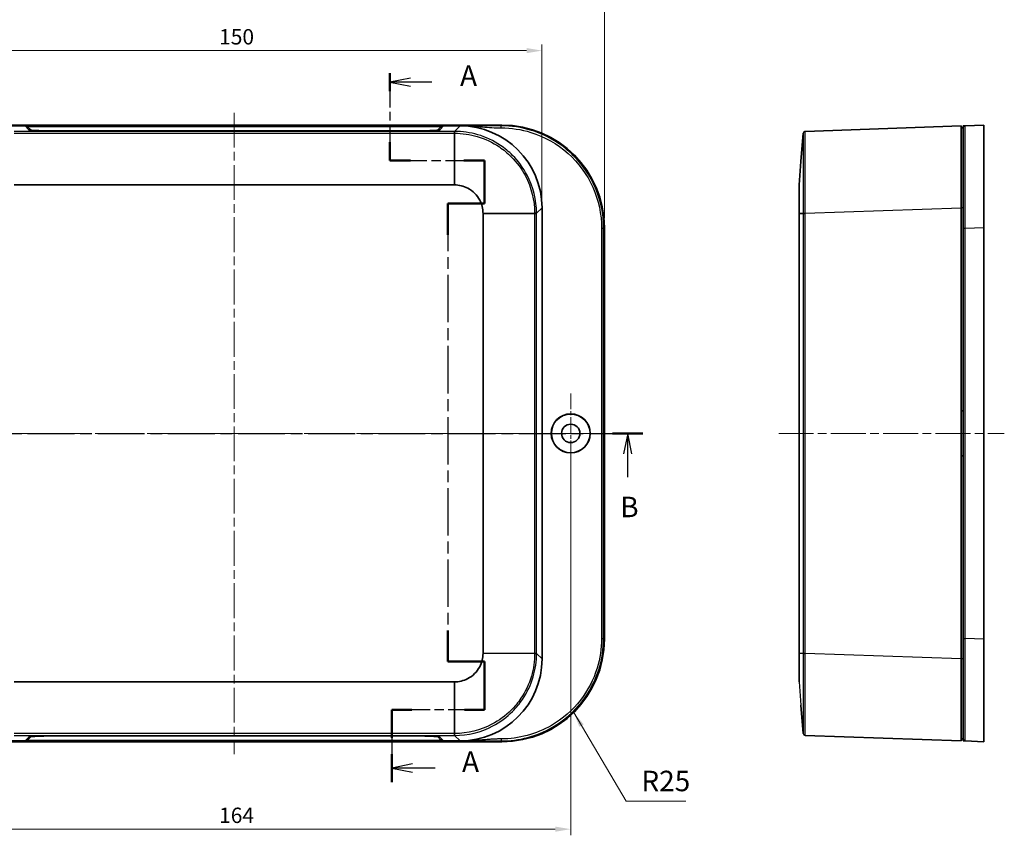
# Model space of a CAD drawing. Units: millimetres. Extents: x 22 to 3581, y 12 to 574.
# Drawn here: x 761 to 1001, y 273 to 472 of the extents above; entities that cross this region are included whole.
import ezdxf

# ---------------------------------------------------------------- set-up
doc = ezdxf.new("R2010")
doc.units = ezdxf.units.MM
doc.header["$LTSCALE"] = 1.5
doc.linetypes.add('CHAIN', pattern=[0.3543, 0.2362, -0.0295, 0.0591, -0.0295])
doc.layers.get('Defpoints').update_dxf_attribs({"lineweight": 25})
for name, color, linetype, lineweight in [('Center Mark (ISO)', 131, 'Continuous', 18), ('Centerline (ISO)', 131, 'Continuous', 18), ('Dimension (ISO)', 7, 'Continuous', 18), ('Section Line (ISO)', 7, 'CHAIN', 25), ('Symbol (ISO)', 7, 'Continuous', 18), ('Visible (ISO)', 7, 'Continuous', 35), ('Visible Narrow (ISO)', 7, 'Continuous', 25)]:
    doc.layers.add(name, color=color, linetype=linetype, lineweight=lineweight)
doc.styles.add('Note Text (TK)', font='txt')
doc.dimstyles.new('Default - Method 1b (TK)', dxfattribs={"dimscale": 1.5, "dimtxt": 2.5, "dimasz": 2.5, "dimexe": 1, "dimexo": 1.5, "dimgap": 1, "dimtad": 1, "dimtoh": 1, "dimrnd": 1e-08, "dimdsep": 46, "dimtxsty": 'Note Text (TK)', "dimcen": 0.09, "dimdle": 5, "dimclrd": 100, "dimclre": 100, "dimclrt": 7, "dimadec": 1, "dimazin": 1, "dimtfac": 1, "dimtmove": 0, "dimatfit": 3, "dimfxl": 1, "dimtolj": 1, "dimlwd": -1, "dimlwe": -1, "dimarcsym": 0})
doc.dimstyles.new('Default - Method 1b (TK)$7', dxfattribs={"dimscale": 1.5, "dimtxt": 2.5, "dimasz": 2.5, "dimexe": 1, "dimexo": 1.5, "dimgap": 1, "dimtad": 1, "dimtoh": 1, "dimrnd": 1e-08, "dimdsep": 46, "dimtxsty": 'Note Text (TK)', "dimcen": 0.09, "dimdle": 5, "dimclrd": 100, "dimclre": 100, "dimclrt": 7, "dimadec": 1, "dimazin": 1, "dimtfac": 1, "dimtmove": 0, "dimatfit": 3, "dimfxl": 1, "dimtolj": 1, "dimlwd": -1, "dimlwe": -1, "dimarcsym": 0})

# ---------------------------------------------------------------- blocks, each defined once
blk = doc.blocks.new('2dTransSection0')
at = {"layer": 'Section Line (ISO)', "linetype": 'CHAIN', "ltscale": 11.911904}
blk.add_line((130.91, 231.48), (130.91, 220.82), dxfattribs=at)
at = {"layer": 'Section Line (ISO)', "linetype": 'Continuous', "lineweight": 50}
for p, q in [((130.91, 231.48), (130.91, 229.26)), ((130.91, 223.04), (130.91, 220.82)), ((130.91, 220.82), (133.42, 220.82)), ((139.93, 220.82), (142.45, 220.82)), ((142.45, 220.82), (142.45, 215.55)), ((142.45, 215.55), (137.95, 215.55)), ((137.95, 215.55), (137.95, 211.76)), ((137.95, 163.49), (137.95, 159.71)), ((137.95, 159.71), (142.45, 159.71)), ((142.45, 159.71), (142.45, 153.82)), ((133.58, 153.82), (131.15, 153.82)), ((131.15, 153.82), (131.15, 150.42)), ((142.45, 153.82), (140.02, 153.82)), ((131.15, 148.42), (131.15, 145.01))]:
    blk.add_line(p, q, dxfattribs=at)
at = {"layer": 'Section Line (ISO)', "linetype": 'Continuous'}
for p, q in [((133.41, 230.87), (130.91, 230.37)), ((133.41, 230.37), (130.91, 230.37)), ((130.91, 230.37), (133.41, 229.87)), ((136.03, 230.37), (133.41, 230.37)), ((133.65, 147.22), (131.15, 146.72)), ((133.65, 146.72), (131.15, 146.72)), ((131.15, 146.72), (133.65, 146.22)), ((136.43, 146.72), (133.65, 146.72))]:
    blk.add_line(p, q, dxfattribs=at)
at = {"layer": 'Section Line (ISO)', "linetype": 'CHAIN', "ltscale": 12.73835}
blk.add_line((130.91, 220.82), (142.45, 220.82), dxfattribs=at)
at = {"layer": 'Section Line (ISO)', "linetype": 'CHAIN', "ltscale": 5.858858}
blk.add_line((142.45, 220.82), (142.45, 215.55), dxfattribs=at)
at = {"layer": 'Section Line (ISO)', "linetype": 'CHAIN', "ltscale": 5.000333}
for p, q in [((142.45, 215.55), (137.95, 215.55)), ((137.95, 159.71), (142.45, 159.71))]:
    blk.add_line(p, q, dxfattribs=at)
at = {"layer": 'Section Line (ISO)', "linetype": 'CHAIN', "ltscale": 16.32361}
blk.add_line((137.95, 215.55), (137.95, 159.71), dxfattribs=at)
at = {"layer": 'Section Line (ISO)', "linetype": 'CHAIN', "ltscale": 6.540104}
blk.add_line((142.45, 159.71), (142.45, 153.82), dxfattribs=at)
at = {"layer": 'Section Line (ISO)', "linetype": 'CHAIN', "ltscale": 12.508448}
blk.add_line((142.45, 153.82), (131.15, 153.82), dxfattribs=at)
at = {"layer": 'Section Line (ISO)', "linetype": 'CHAIN', "ltscale": 15.259754}
blk.add_line((131.15, 153.82), (131.15, 145.01), dxfattribs=at)
at = {"layer": 'Section Line (ISO)', "char_height": 2.5, "attachment_point": 7, "style": 'Note Text (TK)'}
for insert in [(139.46, 229.13), (139.7, 145.47)]:
    blk.add_mtext('A', dxfattribs=dict(at, insert=insert))
blk = doc.blocks.new('2dTransSection1')
at = {"layer": 'Section Line (ISO)', "linetype": 'CHAIN', "ltscale": 16.098204}
blk.add_line((61.08, 187.53), (161.75, 187.53), dxfattribs=at)
at = {"layer": 'Section Line (ISO)', "linetype": 'Continuous', "lineweight": 50}
for p, q in [((61.08, 187.53), (64.79, 187.53)), ((158.04, 187.53), (161.75, 187.53))]:
    blk.add_line(p, q, dxfattribs=at)
at = {"layer": 'Section Line (ISO)', "linetype": 'Continuous'}
for p, q in [((62.94, 187.53), (62.44, 185.03)), ((62.94, 185.03), (62.94, 187.53)), ((63.44, 185.03), (62.94, 187.53)), ((159.9, 187.53), (159.4, 185.03)), ((159.9, 185.03), (159.9, 187.53)), ((160.4, 185.03), (159.9, 187.53)), ((62.94, 182.2), (62.94, 185.03)), ((159.9, 182.2), (159.9, 185.03))]:
    blk.add_line(p, q, dxfattribs=at)
at = {"layer": 'Section Line (ISO)', "char_height": 2.5, "attachment_point": 7, "style": 'Note Text (TK)'}
for insert in [(62.02, 176.53), (158.98, 176.53)]:
    blk.add_mtext('B', dxfattribs=dict(at, insert=insert))
blk = doc.blocks.new('*D19')
at = {"layer": 'Defpoints', "color": 0}
for p in [(888.14, 464.43), (738.14, 426.08), (888.14, 426.08)]:
    blk.add_point(p, dxfattribs=at)
at = {"layer": 'Dimension (ISO)', "color": 100}
for p, q in [((738.14, 428.33), (738.14, 465.93)), ((888.14, 428.33), (888.14, 465.93)), ((741.89, 464.43), (884.39, 464.43))]:
    blk.add_line(p, q, dxfattribs=at)
for points in [[(741.89, 465.05), (741.89, 463.8), (738.14, 464.43)], [(884.39, 465.05), (884.39, 463.8), (888.14, 464.43)]]:
    blk.add_solid(points, dxfattribs=at)
at = {"layer": 'Dimension (ISO)', "color": 7, "insert": (809.44, 467.8), "char_height": 3.75, "attachment_point": 4, "style": 'Note Text (TK)'}
blk.add_mtext('\\A1;150', dxfattribs=at)
blk = doc.blocks.new('*D20')
at = {"layer": 'Defpoints', "color": 0}
for p in [(903.34, 480.47), (722.94, 421.28), (903.34, 421.28)]:
    blk.add_point(p, dxfattribs=at)
at = {"layer": 'Dimension (ISO)', "color": 100}
for p, q in [((722.94, 423.53), (722.94, 481.97)), ((726.69, 480.47), (899.59, 480.47)), ((903.34, 423.53), (903.34, 481.97))]:
    blk.add_line(p, q, dxfattribs=at)
for points in [[(726.69, 481.09), (726.69, 479.84), (722.94, 480.47)], [(899.59, 481.09), (899.59, 479.84), (903.34, 480.47)]]:
    blk.add_solid(points, dxfattribs=at)
at = {"layer": 'Dimension (ISO)', "color": 7, "insert": (807.51, 483.84), "char_height": 3.75, "attachment_point": 4, "style": 'Note Text (TK)'}
blk.add_mtext('\\A1;180.4', dxfattribs=at)
blk = doc.blocks.new('*D36')
at = {"layer": 'Defpoints', "color": 0}
for p in [(731.14, 371.06), (895.14, 371.06), (895.14, 274.54)]:
    blk.add_point(p, dxfattribs=at)
at = {"layer": 'Dimension (ISO)', "color": 100}
for p, q in [((731.14, 368.81), (731.14, 273.04)), ((895.14, 368.81), (895.14, 273.04)), ((734.89, 274.54), (891.39, 274.54))]:
    blk.add_line(p, q, dxfattribs=at)
for points in [[(734.89, 275.17), (734.89, 273.92), (731.14, 274.54)], [(891.39, 275.17), (891.39, 273.92), (895.14, 274.54)]]:
    blk.add_solid(points, dxfattribs=at)
at = {"layer": 'Dimension (ISO)', "color": 7, "insert": (809.43, 277.92), "char_height": 3.75, "attachment_point": 4, "style": 'Note Text (TK)'}
blk.add_mtext('\\A1;164', dxfattribs=at)

msp = doc.modelspace()

# ---------------------------------------------------------------- linework, layer by layer
at = {"layer": 'Center Mark (ISO)', "linetype": 'CHAIN', "ltscale": 10.834172}
for p, q in [((895.1447, 380.8148), (895.1447, 361.3148)), ((904.8947, 371.0648), (885.3947, 371.0648))]:
    msp.add_line(p, q, dxfattribs=at)
at = {"layer": 'Centerline (ISO)', "linetype": 'CHAIN', "ltscale": 23.990969}
for p, q in [((813.1447, 449.2745), (813.1447, 292.8551)), ((718.6251, 371.0648), (907.6643, 371.0648)), ((945.8338, 371.0648), (1000.8338, 371.0648))]:
    msp.add_line(p, q, dxfattribs=at)
at = {"layer": 'Visible (ISO)'}
for p, q in [((747.9248, 446.2648), (878.3647, 446.2648)), ((758.1326, 446.0648), (762.1447, 446.0648)), ((762.1447, 446.0648), (864.1447, 446.0648)), ((763.0799, 445.1124), (762.1447, 446.0648)), ((762.6774, 445.5648), (762.6357, 445.5648)), ((762.676, 445.5237), (762.6906, 445.937)), ((763.6023, 445.0222), (762.6906, 445.937)), ((762.6906, 445.937), (863.5989, 445.937)), ((855.2143, 444.8426), (771.0752, 444.8426)), ((863.5989, 445.937), (862.6872, 445.0222)), ((864.1447, 446.0648), (863.2096, 445.1124)), ((863.6135, 445.5237), (863.5989, 445.937)), ((863.6538, 445.5648), (863.6121, 445.5648)), ((864.1447, 446.0648), (868.1569, 446.0648)), ((868.1569, 446.0648), (869.0619, 446.0648)), ((951.2687, 437.3572), (951.799, 444.2745)), ((990.3338, 446.0648), (952.2801, 444.7359)), ((990.3338, 446.0648), (990.3338, 426.077)), ((990.8338, 445.5648), (990.3338, 445.5648)), ((995.8338, 446.2648), (991.3139, 446.084)), ((995.8338, 446.2648), (995.8338, 421.2848)), ((951.2687, 437.3572), (950.8338, 431.6854)), ((759.5119, 431.6854), (866.7776, 431.6854)), ((888.1447, 426.077), (888.1447, 316.0526)), ((990.3338, 426.077), (990.3338, 316.0526)), ((873.7654, 424.6976), (873.7654, 317.432)), ((950.8338, 424.6976), (950.8338, 317.432)), ((903.3447, 421.2848), (903.3447, 320.8448)), ((995.8338, 421.2848), (995.8338, 320.8448)), ((990.3338, 376.5648), (990.8338, 376.5648)), ((990.8338, 365.5648), (990.3338, 365.5648)), ((995.8338, 320.8448), (995.8338, 295.8648)), ((990.3338, 316.0526), (990.3338, 296.0648)), ((866.7776, 310.4442), (759.5119, 310.4442)), ((951.2687, 304.7724), (951.799, 297.8551)), ((878.3647, 295.8648), (747.9248, 295.8648)), ((762.1447, 296.0648), (758.1326, 296.0648)), ((762.1447, 296.0648), (763.0799, 297.0172)), ((864.1447, 296.0648), (762.1447, 296.0648)), ((762.6357, 296.5648), (762.6774, 296.5648)), ((762.676, 296.6059), (762.6906, 296.1926)), ((762.6906, 296.1926), (763.6023, 297.1074)), ((863.5989, 296.1926), (762.6906, 296.1926)), ((771.0752, 297.287), (855.2143, 297.287)), ((862.6872, 297.1074), (863.5989, 296.1926)), ((863.2096, 297.0172), (864.1447, 296.0648)), ((863.6135, 296.6059), (863.5989, 296.1926)), ((863.6121, 296.5648), (863.6538, 296.5648)), ((868.1569, 296.0648), (864.1447, 296.0648)), ((869.0619, 296.0648), (868.1569, 296.0648)), ((952.2801, 297.3937), (990.3338, 296.0648)), ((990.8338, 296.5648), (990.3338, 296.5648)), ((991.3139, 296.0456), (995.8338, 295.8648))]:
    msp.add_line(p, q, dxfattribs=at)
for radius in [4.75, 4.7256, 2.25]:
    msp.add_circle((895.1447, 371.0648), radius, dxfattribs=at)
for centre, major_axis, ratio, start_param, end_param in [((771.0752, 445.1219), (8, 0), 0.03492077, 3.17586494, 4.71238898), ((855.2143, 445.1219), (8, 0), 0.03492077, 4.71238898, 6.24891302), ((868.1326, 426.0526), (14.1594, 14.1594), 0.99878277, 5.49839613, 7.06797448), ((878.3248, 421.2448), (17.7059, 17.7059), 0.99840383, 5.49858587, 7.06778475), ((878.3248, 320.8848), (17.7059, -17.7059), 0.99840383, 5.49858587, 7.06778475), ((868.1326, 316.077), (14.1594, -14.1594), 0.99878277, 5.49839613, 7.06797448), ((771.0752, 297.0077), (-8, 0), 0.03492077, 4.71238898, 6.24891302), ((855.2143, 297.0077), (-8, 0), 0.03492077, 3.17586494, 4.71238898)]:
    msp.add_ellipse(centre, major_axis=major_axis, ratio=ratio, start_param=start_param, end_param=end_param, dxfattribs=at)
for points, knots in [([(991.3139, 446.084), (991.3139, 446.084), (991.3139, 446.084), (991.3139, 446.084), (991.3139, 446.084), (991.2841, 446.0828), (991.1944, 446.0792), (991.1341, 446.0768), (991.0739, 446.0744), (991.0138, 446.072), (990.9538, 446.0696), (990.8638, 446.066), (990.8458, 446.0653), (990.8338, 446.0648)], [-0.915346993, -0.915346993, -0.915346993, -0.915346993, -0.913427351, -0.913427351, -0.913427351, -0.686030334, -0.686030334, -0.456713676, -0.456713676, -0.456713676, -0.228356838, -0.228356838, 0, 0, 0, 0]), ([(990.8338, 446.0648), (990.8338, 446.0528), (990.8338, 446.0348), (990.8338, 445.9447), (990.8338, 445.8847), (990.8338, 445.8246), (990.8338, 445.7643), (990.8338, 445.704), (990.8338, 445.6142), (990.8338, 445.5963), (990.8338, 445.5892), (990.8338, 445.5863), (990.8338, 445.5852), (990.8338, 445.5844)], [0, 0, 0, 0, 0.228356838, 0.228356838, 0.456713676, 0.456713676, 0.456713676, 0.686030334, 0.686030334, 0.913427351, 0.913427351, 0.913427351, 0.915346993, 0.915346993, 0.915346993, 0.915346993]), ([(990.8338, 445.5844), (990.8338, 445.5844), (990.8338, 445.2138), (990.8338, 443.4552), (990.8338, 441.6984), (990.8338, 437.0786), (990.8338, 434.2316), (990.8338, 427.9552), (990.8338, 424.5333), (990.8338, 421.104)], [0.915347, 0.915347, 0.915347, 0.915347, 1.65078294, 1.65078294, 2.69766167, 2.69766167, 3.73130246, 3.73130246, 4.75842171, 4.75842171, 4.75842171, 4.75842171]), ([(866.7776, 431.6854), (866.7796, 431.6854), (866.7816, 431.6854), (866.7857, 431.6854), (866.7877, 431.6854), (866.7898, 431.6854)], [-0.78478917581, -0.78478917581, -0.78478917581, -0.78478917581, -0.7839187381, -0.7839187381, -0.78304830039, -0.78304830039, -0.78304830039, -0.78304830039]), ([(866.7898, 431.6854), (867.3535, 431.6844), (867.9166, 431.6151), (869.013, 431.3433), (869.5459, 431.1399), (870.662, 430.5501), (871.2281, 430.1323), (871.7202, 429.6402), (872.2122, 429.1482), (872.63, 428.5821), (873.4824, 426.9692), (873.7634, 425.8414), (873.7654, 424.7098)], [-0.7830483, -0.7830483, -0.7830483, -0.7830483, -0.54184387, -0.54184387, -0.29889856, -0.29889856, 0, 0, 0, 0.29889856, 0.29889856, 0.7830483, 0.7830483, 0.7830483, 0.7830483]), ([(950.8338, 431.6854), (950.8338, 431.6844), (950.8338, 431.6151), (950.8338, 431.3433), (950.8338, 431.1399), (950.8338, 430.5501), (950.8338, 430.1323), (950.8338, 429.6402), (950.8338, 429.1482), (950.8338, 428.5821), (950.8338, 426.9692), (950.8338, 425.8414), (950.8338, 424.7098)], [-0.7830483, -0.7830483, -0.7830483, -0.7830483, -0.54184387, -0.54184387, -0.29889856, -0.29889856, 0, 0, 0, 0.29889856, 0.29889856, 0.7830483, 0.7830483, 0.7830483, 0.7830483]), ([(873.7654, 424.7098), (873.7654, 424.7078), (873.7654, 424.7058), (873.7654, 424.7017), (873.7654, 424.6997), (873.7654, 424.6976)], [0.7830483004, 0.7830483004, 0.7830483004, 0.7830483004, 0.78391873811, 0.78391873811, 0.78478917581, 0.78478917581, 0.78478917581, 0.78478917581]), ([(950.8338, 424.7098), (950.8338, 424.7078), (950.8338, 424.7058), (950.8338, 424.7017), (950.8338, 424.6997), (950.8338, 424.6976)], [0.7830483004, 0.7830483004, 0.7830483004, 0.7830483004, 0.78391873811, 0.78391873811, 0.78478917581, 0.78478917581, 0.78478917581, 0.78478917581]), ([(990.8338, 421.104), (990.8338, 412.7473), (990.8338, 404.4158), (990.8338, 387.7402), (990.8338, 379.4018), (990.8338, 362.7278), (990.8338, 354.3894), (990.8338, 337.7138), (990.8338, 329.3823), (990.8338, 321.0256)], [4.75842171, 4.75842171, 4.75842171, 4.75842171, 7.26133758, 7.26133758, 9.76233641, 9.76233641, 12.26333525, 12.26333525, 14.76625111, 14.76625111, 14.76625111, 14.76625111]), ([(990.8338, 321.0256), (990.8338, 318.5737), (990.8338, 316.1267), (990.8338, 310.9676), (990.8338, 308.3109), (990.8338, 303.5093), (990.8338, 301.41), (990.8338, 297.6926), (990.8338, 297.0042), (990.8338, 296.5452)], [14.76625111, 14.76625111, 14.76625111, 14.76625111, 15.50063958, 15.50063958, 16.38473868, 16.38473868, 17.32500772, 17.32500772, 18.60932583, 18.60932583, 18.60932583, 18.60932583]), ([(873.7654, 317.4198), (873.7644, 316.856), (873.6951, 316.2929), (873.4233, 315.1966), (873.2198, 314.6636), (872.63, 313.5476), (872.2122, 312.9814), (871.7202, 312.4894), (871.2281, 311.9973), (870.662, 311.5795), (869.0491, 310.7272), (867.9214, 310.4462), (866.7898, 310.4442)], [-0.7830483, -0.7830483, -0.7830483, -0.7830483, -0.54184387, -0.54184387, -0.29889856, -0.29889856, 0, 0, 0, 0.29889856, 0.29889856, 0.7830483, 0.7830483, 0.7830483, 0.7830483]), ([(873.7654, 317.432), (873.7654, 317.43), (873.7654, 317.4279), (873.7654, 317.4239), (873.7654, 317.4218), (873.7654, 317.4198)], [-0.78478917581, -0.78478917581, -0.78478917581, -0.78478917581, -0.7839187381, -0.7839187381, -0.78304830039, -0.78304830039, -0.78304830039, -0.78304830039]), ([(950.8338, 317.432), (950.8338, 317.43), (950.8338, 317.4279), (950.8338, 317.4239), (950.8338, 317.4218), (950.8338, 317.4198)], [-0.78478917581, -0.78478917581, -0.78478917581, -0.78478917581, -0.7839187381, -0.7839187381, -0.78304830039, -0.78304830039, -0.78304830039, -0.78304830039]), ([(950.8338, 317.4198), (950.8338, 316.856), (950.8338, 316.2929), (950.8338, 315.1966), (950.8338, 314.6636), (950.8338, 313.5476), (950.8338, 312.9814), (950.8338, 312.4894), (950.8338, 311.9973), (950.8338, 311.5795), (950.8338, 310.7272), (950.8338, 310.4462), (950.8338, 310.4442)], [-0.7830483, -0.7830483, -0.7830483, -0.7830483, -0.54184387, -0.54184387, -0.29889856, -0.29889856, 0, 0, 0, 0.29889856, 0.29889856, 0.7830483, 0.7830483, 0.7830483, 0.7830483]), ([(866.7898, 310.4442), (866.7877, 310.4442), (866.7857, 310.4442), (866.7816, 310.4442), (866.7796, 310.4442), (866.7776, 310.4442)], [0.7830483004, 0.7830483004, 0.7830483004, 0.7830483004, 0.78391873811, 0.78391873811, 0.78478917581, 0.78478917581, 0.78478917581, 0.78478917581]), ([(990.8338, 296.5452), (990.8338, 296.5452), (990.8338, 296.5452), (990.8338, 296.5452), (990.8338, 296.5452), (990.8338, 296.5452), (990.8338, 296.5452), (990.8338, 296.5452), (990.8338, 296.5451), (990.8338, 296.545), (990.8338, 296.5449), (990.8338, 296.5447), (990.8338, 296.5444), (990.8338, 296.5442), (990.8338, 296.5435), (990.8338, 296.5431), (990.8338, 296.542), (990.8338, 296.5412), (990.8338, 296.5391), (990.8338, 296.5376), (990.8338, 296.5336), (990.8338, 296.5311), (990.8338, 296.5257), (990.8338, 296.5229), (990.8338, 296.5151), (990.8338, 296.5098), (990.8338, 296.4991), (990.8338, 296.4938), (990.8338, 296.4794), (990.8338, 296.4699), (990.8338, 296.4475), (990.8338, 296.4346), (990.8338, 296.4031), (990.8338, 296.3842), (990.8338, 296.339), (990.8338, 296.3123), (990.8338, 296.2518), (990.8338, 296.218), (990.8338, 296.1525), (990.8338, 296.1218), (990.8338, 296.0779), (990.8338, 296.0701), (990.8338, 296.0648)], [18.609325829, 18.609325829, 18.609325829, 18.609325829, 18.611245477, 18.611245477, 18.611245477, 18.614316913, 18.614316913, 18.618309779, 18.618309779, 18.623500506, 18.623500506, 18.63024845, 18.63024845, 18.639020778, 18.639020778, 18.650424805, 18.650424805, 18.665250039, 18.665250039, 18.687115735, 18.687115735, 18.714244693, 18.714244693, 18.73865634, 18.73865634, 18.77581948, 18.77581948, 18.807478857, 18.807478857, 18.856962401, 18.856962401, 18.915324999, 18.915324999, 18.991615227, 18.991615227, 19.0920746, 19.0920746, 19.222671786, 19.222671786, 19.373674813, 19.373674813, 19.524672828, 19.524672828, 19.524672828, 19.524672828]), ([(990.8338, 296.0648), (990.8391, 296.0646), (990.847, 296.0643), (990.8908, 296.0625), (990.9214, 296.0613), (990.9869, 296.0587), (991.0206, 296.0573), (991.0812, 296.0549), (991.1078, 296.0538), (991.153, 296.052), (991.1719, 296.0513), (991.2033, 296.05), (991.2163, 296.0495), (991.2386, 296.0486), (991.2481, 296.0482), (991.2625, 296.0477), (991.2678, 296.0474), (991.2785, 296.047), (991.2838, 296.0468), (991.2915, 296.0465), (991.2944, 296.0464), (991.2998, 296.0462), (991.3023, 296.0461), (991.3062, 296.0459), (991.3077, 296.0458), (991.3099, 296.0458), (991.3106, 296.0457), (991.3118, 296.0457), (991.3122, 296.0457), (991.3128, 296.0456), (991.3131, 296.0456), (991.3134, 296.0456), (991.3135, 296.0456), (991.3137, 296.0456), (991.3137, 296.0456), (991.3138, 296.0456), (991.3138, 296.0456), (991.3139, 296.0456), (991.3139, 296.0456), (991.3139, 296.0456), (991.3139, 296.0456), (991.3139, 296.0456), (991.3139, 296.0456)], [-19.524672828, -19.524672828, -19.524672828, -19.524672828, -19.373674813, -19.373674813, -19.222671786, -19.222671786, -19.0920746, -19.0920746, -18.991615227, -18.991615227, -18.915324999, -18.915324999, -18.856962401, -18.856962401, -18.807478857, -18.807478857, -18.77581948, -18.77581948, -18.73865634, -18.73865634, -18.714244693, -18.714244693, -18.687115735, -18.687115735, -18.665250039, -18.665250039, -18.650424805, -18.650424805, -18.639020778, -18.639020778, -18.63024845, -18.63024845, -18.623500506, -18.623500506, -18.618309779, -18.618309779, -18.614316913, -18.614316913, -18.611245477, -18.611245477, -18.611245477, -18.609325829, -18.609325829, -18.609325829, -18.609325829])]:
    msp.add_open_spline(points, degree=3, knots=knots, dxfattribs=at)
at = {"layer": 'Visible Narrow (ISO)'}
for p, q in [((866.7776, 444.7359), (759.5119, 444.7359)), ((759.5119, 444.2745), (866.7776, 444.2745)), ((866.7776, 444.2745), (866.7776, 444.7359)), ((866.7776, 431.6854), (866.7776, 444.2745)), ((866.8117, 444.2745), (866.7898, 431.6854)), ((868.1569, 446.0648), (866.8281, 444.7359)), ((878.3647, 446.2648), (878.1839, 446.084)), ((886.8159, 424.7481), (888.1447, 426.077)), ((952.2801, 424.7481), (990.3338, 426.077)), ((990.8338, 426.0648), (990.3338, 426.0648)), ((873.7654, 424.7098), (886.3544, 424.7317)), ((886.3544, 424.6976), (873.7654, 424.6976)), ((886.3544, 424.6976), (886.8159, 424.6976)), ((886.3544, 424.6976), (886.3544, 317.432)), ((886.8159, 317.432), (886.8159, 424.6976)), ((950.8338, 424.7098), (951.799, 424.7317)), ((951.799, 424.6976), (950.8338, 424.6976)), ((951.799, 424.6976), (952.2801, 424.6976)), ((951.799, 424.6976), (951.799, 317.432)), ((952.2801, 317.432), (952.2801, 424.6976)), ((903.1639, 421.104), (903.3447, 421.2848)), ((991.3139, 421.104), (995.8338, 421.2848)), ((903.3447, 320.8448), (903.1639, 321.0256)), ((995.8338, 320.8448), (991.3139, 321.0256)), ((873.7654, 317.432), (886.3544, 317.432)), ((886.3544, 317.3979), (873.7654, 317.4198)), ((886.3544, 317.432), (886.8159, 317.432)), ((888.1447, 316.0526), (886.8159, 317.3815)), ((950.8338, 317.432), (951.799, 317.432)), ((951.799, 317.3979), (950.8338, 317.4198)), ((951.799, 317.432), (952.2801, 317.432)), ((990.3338, 316.0526), (952.2801, 317.3815)), ((990.8338, 316.0648), (990.3338, 316.0648)), ((866.7776, 297.8551), (866.7776, 310.4442)), ((866.7898, 310.4442), (866.8117, 297.8551)), ((950.8338, 310.4442), (951.2687, 304.7724)), ((866.7776, 297.8551), (759.5119, 297.8551)), ((866.7776, 297.8551), (866.7776, 297.3937)), ((759.5119, 297.3937), (866.7776, 297.3937)), ((866.8281, 297.3937), (868.1569, 296.0648)), ((878.1839, 296.0456), (878.3647, 295.8648))]:
    msp.add_line(p, q, dxfattribs=at)
for centre, start, end in [((952.2976, 444.2362), 92, 175.615703), ((952.2976, 297.8934), 184.384297, 268)]:
    msp.add_arc(centre, 0.5, start, end, dxfattribs=at)
for centre, major_axis, ratio, start_param, end_param in [((866.8117, 444.2362), (0, 0.5), 0.00005839, 0.03490655, 1.49427568), ((866.8281, 444.2362), (0, 0.5), 0.00001, 4.78890712, 6.24827419), ((886.3162, 424.7481), (0.5, 0), 0.00001, 0.03490838, 1.49427593), ((886.3162, 424.7318), (0.5, 0), 0.00005839, 4.78890963, 6.24827873), ((952.2976, 424.7318), (-0.5, 0), 0.00001, 4.74729559, 6.20667265), ((952.2976, 424.7481), (-0.5, 0), 0.00001, 0.07981517, 1.53753895), ((886.3162, 317.3978), (0.5, 0), 0.00005839, 0.03490657, 1.49427568), ((886.3162, 317.3815), (0.5, 0), 0.00001, 4.78890847, 6.24827687), ((952.2976, 317.3815), (-0.5, 0), 0.00001, 4.74730312, 6.20976278), ((952.2976, 317.3978), (-0.5, 0), 0.00001, 0.07653004, 1.53589445), ((866.8117, 297.8934), (0, -0.5), 0.00005839, 4.7889096, 6.24827867), ((866.8281, 297.8934), (0, -0.5), 0.00001, 0.03490862, 1.49427593)]:
    msp.add_ellipse(centre, major_axis=major_axis, ratio=ratio, start_param=start_param, end_param=end_param, dxfattribs=at)
for points, knots in [([(866.8117, 444.7359), (866.8089, 444.7359), (866.806, 444.7359), (866.8003, 444.7359), (866.7975, 444.7359), (866.7946, 444.7359), (866.7918, 444.7359), (866.7889, 444.7359), (866.7833, 444.7359), (866.7804, 444.7359), (866.7776, 444.7359)], [0, 0, 0, 0, 0.00085380727, 0.00085380727, 0.00170761454, 0.00170761454, 0.00170761454, 0.00256142181, 0.00256142181, 0.00341522908, 0.00341522908, 0.00341522908, 0.00341522908]), ([(866.7776, 444.2745), (866.7804, 444.2745), (866.7832, 444.2745), (866.7889, 444.2745), (866.7918, 444.2745), (866.7946, 444.2745), (866.7975, 444.2745), (866.8003, 444.2745), (866.806, 444.2745), (866.8088, 444.2745), (866.8117, 444.2745)], [-0.00341522908, -0.00341522908, -0.00341522908, -0.00341522908, -0.00256142181, -0.00256142181, -0.00170761454, -0.00170761454, -0.00170761454, -0.00085380727, -0.00085380727, 0, 0, 0, 0]), ([(866.8281, 444.7359), (866.8253, 444.7359), (866.8226, 444.7359), (866.8172, 444.7359), (866.8144, 444.7359), (866.8117, 444.7359)], [0, 0, 0, 0, 0.00081766655, 0.00081766655, 0.0016353331, 0.0016353331, 0.0016353331, 0.0016353331]), ([(866.8117, 444.2745), (866.8144, 444.2745), (866.8171, 444.2745), (866.8226, 444.2745), (866.8253, 444.2745), (866.8281, 444.2745)], [-0.0016353331, -0.0016353331, -0.0016353331, -0.0016353331, -0.00081766655, -0.00081766655, 0, 0, 0, 0]), ([(886.8159, 424.7481), (886.8158, 427.9834), (886.016, 431.216), (883.5742, 435.8446), (882.3752, 437.4705), (880.9627, 438.883), (880.0603, 439.7854), (879.0711, 440.601), (876.3207, 442.4575), (874.452, 443.3382), (870.6574, 444.4591), (868.7428, 444.7359), (866.8281, 444.7359)], [0, 0, 0, 0, 0.94633279, 0.94633279, 1.53062143, 1.53062143, 1.53062143, 1.90390303, 1.90390303, 2.50115357, 2.50115357, 3.06124287, 3.06124287, 3.06124287, 3.06124287]), ([(866.8281, 444.2745), (868.6987, 444.2745), (870.5691, 444.0041), (874.2762, 442.9092), (876.1017, 442.0488), (878.7886, 440.2352), (879.755, 439.4384), (880.6365, 438.5568), (882.0164, 437.177), (883.1878, 435.5886), (885.5731, 431.0669), (886.3544, 427.9087), (886.3544, 424.7481)], [-3.06124287, -3.06124287, -3.06124287, -3.06124287, -2.50115357, -2.50115357, -1.90390303, -1.90390303, -1.53062143, -1.53062143, -1.53062143, -0.94633279, -0.94633279, 0, 0, 0, 0]), ([(878.1839, 446.084), (878.1775, 446.084), (878.1711, 446.084), (878.1647, 446.084), (877.4066, 446.084), (876.6491, 446.0828), (875.1323, 446.0792), (874.3727, 446.0768), (873.6133, 446.0744), (872.8571, 446.072), (872.1007, 446.0696), (870.5839, 446.066), (869.8233, 446.0648), (869.0619, 446.0648)], [-0.915346993, -0.915346993, -0.915346993, -0.915346993, -0.913427351, -0.913427351, -0.913427351, -0.686030334, -0.686030334, -0.456713676, -0.456713676, -0.456713676, -0.228356838, -0.228356838, 0, 0, 0, 0]), ([(869.0619, 446.0648), (869.8233, 446.0648), (870.5839, 446.0348), (872.1007, 445.9447), (872.8571, 445.8847), (873.6133, 445.8246), (874.3727, 445.7643), (875.1323, 445.704), (876.6491, 445.6142), (877.4066, 445.5844), (878.1647, 445.5844), (878.1711, 445.5844), (878.1775, 445.5844), (878.1839, 445.5844)], [0, 0, 0, 0, 0.228356838, 0.228356838, 0.456713676, 0.456713676, 0.456713676, 0.686030334, 0.686030334, 0.913427351, 0.913427351, 0.913427351, 0.915346993, 0.915346993, 0.915346993, 0.915346993]), ([(903.1639, 421.104), (903.1638, 424.6032), (902.4201, 428.0948), (899.5631, 434.4992), (897.441, 437.4042), (892.1565, 442.1184), (888.9833, 443.9111), (883.1883, 445.7057), (880.6858, 446.0839), (878.1839, 446.084)], [-4.75842171, -4.75842171, -4.75842171, -4.75842171, -3.73130246, -3.73130246, -2.69766167, -2.69766167, -1.65078294, -1.65078294, -0.915347, -0.915347, -0.915347, -0.915347]), ([(878.1839, 445.5844), (880.6359, 445.5844), (883.0884, 445.2138), (888.7676, 443.4552), (891.8773, 441.6984), (897.0562, 437.0786), (899.1358, 434.2316), (901.9356, 427.9552), (902.6643, 424.5333), (902.6643, 421.104)], [0.915347, 0.915347, 0.915347, 0.915347, 1.65078294, 1.65078294, 2.69766167, 2.69766167, 3.73130246, 3.73130246, 4.75842171, 4.75842171, 4.75842171, 4.75842171]), ([(951.799, 444.2745), (951.7991, 444.2745), (951.799, 444.0041), (951.799, 442.9092), (951.799, 442.0488), (951.799, 440.2352), (951.799, 439.4384), (951.799, 438.5568), (951.799, 437.177), (951.799, 435.5886), (951.799, 431.0669), (951.7991, 427.9087), (951.799, 424.7481)], [-3.06124287, -3.06124287, -3.06124287, -3.06124287, -2.50115357, -2.50115357, -1.90390303, -1.90390303, -1.53062143, -1.53062143, -1.53062143, -0.94633279, -0.94633279, 0, 0, 0, 0]), ([(952.2801, 424.7481), (952.2773, 427.9834), (952.2752, 431.216), (952.2732, 435.8446), (952.2729, 437.4705), (952.2729, 438.883), (952.2729, 439.7854), (952.273, 440.601), (952.2738, 442.4575), (952.2747, 443.3382), (952.277, 444.4591), (952.2785, 444.7359), (952.2801, 444.7359)], [0, 0, 0, 0, 0.94633279, 0.94633279, 1.53062143, 1.53062143, 1.53062143, 1.90390303, 1.90390303, 2.50115357, 2.50115357, 3.06124287, 3.06124287, 3.06124287, 3.06124287]), ([(991.3139, 421.104), (991.3111, 424.6032), (991.3089, 428.0948), (991.306, 434.4992), (991.3054, 437.4042), (991.3059, 442.1184), (991.307, 443.9111), (991.3102, 445.7057), (991.3119, 446.0839), (991.3139, 446.084)], [-4.75842171, -4.75842171, -4.75842171, -4.75842171, -3.73130246, -3.73130246, -2.69766167, -2.69766167, -1.65078294, -1.65078294, -0.915347, -0.915347, -0.915347, -0.915347]), ([(886.3544, 424.7481), (886.3544, 424.7454), (886.3544, 424.7427), (886.3544, 424.7372), (886.3544, 424.7345), (886.3544, 424.7317)], [-0.00163533312, -0.00163533312, -0.00163533312, -0.00163533312, -0.00081766656, -0.00081766656, 0, 0, 0, 0]), ([(886.3544, 424.7317), (886.3544, 424.7261), (886.3544, 424.7204), (886.3544, 424.709), (886.3544, 424.7033), (886.3544, 424.6976)], [-0.00341522906, -0.00341522906, -0.00341522906, -0.00341522906, -0.00170761453, -0.00170761453, 0, 0, 0, 0]), ([(886.8159, 424.7318), (886.8159, 424.7345), (886.8159, 424.7372), (886.8159, 424.7427), (886.8159, 424.7454), (886.8159, 424.7481)], [0, 0, 0, 0, 0.00081766656, 0.00081766656, 0.00163533312, 0.00163533312, 0.00163533312, 0.00163533312]), ([(886.8159, 424.6976), (886.8159, 424.7033), (886.8159, 424.709), (886.8159, 424.7204), (886.8159, 424.7261), (886.8159, 424.7318)], [0, 0, 0, 0, 0.00170761453, 0.00170761453, 0.00341522906, 0.00341522906, 0.00341522906, 0.00341522906]), ([(951.799, 424.7481), (951.799, 424.7454), (951.799, 424.7427), (951.799, 424.7372), (951.799, 424.7345), (951.799, 424.7317)], [-0.00163533312, -0.00163533312, -0.00163533312, -0.00163533312, -0.00081766656, -0.00081766656, 0, 0, 0, 0]), ([(951.799, 424.7317), (951.799, 424.7261), (951.799, 424.7204), (951.799, 424.709), (951.799, 424.7033), (951.799, 424.6976)], [-0.00341522906, -0.00341522906, -0.00341522906, -0.00341522906, -0.00170761453, -0.00170761453, 0, 0, 0, 0]), ([(952.2801, 424.7318), (952.2801, 424.7345), (952.2801, 424.7372), (952.2801, 424.7427), (952.2801, 424.7454), (952.2801, 424.7481)], [0, 0, 0, 0, 0.00081766656, 0.00081766656, 0.00163533312, 0.00163533312, 0.00163533312, 0.00163533312]), ([(952.2801, 424.6976), (952.2801, 424.7033), (952.2801, 424.709), (952.2801, 424.7204), (952.2801, 424.7261), (952.2801, 424.7318)], [0, 0, 0, 0, 0.00170761453, 0.00170761453, 0.00341522906, 0.00341522906, 0.00341522906, 0.00341522906]), ([(902.6643, 421.104), (902.6643, 412.7473), (902.6643, 404.4158), (902.6643, 387.7402), (902.6643, 379.4018), (902.6643, 362.7278), (902.6643, 354.3894), (902.6643, 337.7138), (902.6643, 329.3823), (902.6643, 321.0256)], [4.75842171, 4.75842171, 4.75842171, 4.75842171, 7.26133758, 7.26133758, 9.76233641, 9.76233641, 12.26333525, 12.26333525, 14.76625111, 14.76625111, 14.76625111, 14.76625111]), ([(903.1639, 321.0256), (903.1639, 329.3823), (903.1639, 337.7138), (903.1639, 354.3894), (903.1639, 362.7278), (903.1639, 379.4018), (903.1639, 387.7402), (903.1639, 404.4158), (903.1639, 412.7473), (903.1639, 421.104)], [-14.76625111, -14.76625111, -14.76625111, -14.76625111, -12.26333525, -12.26333525, -9.76233641, -9.76233641, -7.26133758, -7.26133758, -4.75842171, -4.75842171, -4.75842171, -4.75842171]), ([(991.3139, 321.0256), (991.3139, 329.3823), (991.3139, 337.7138), (991.3139, 354.3894), (991.3139, 362.7278), (991.3139, 379.4018), (991.3139, 387.7402), (991.3139, 404.4158), (991.3139, 412.7473), (991.3139, 421.104)], [-14.76625111, -14.76625111, -14.76625111, -14.76625111, -12.26333525, -12.26333525, -9.76233641, -9.76233641, -7.26133758, -7.26133758, -4.75842171, -4.75842171, -4.75842171, -4.75842171]), ([(878.1839, 296.0456), (882.5531, 296.0457), (886.92, 297.2167), (893.4733, 301.01), (895.9304, 303.1521), (899.7445, 308.0518), (901.1582, 310.7626), (902.7865, 316.0268), (903.1639, 318.5237), (903.1639, 321.0256)], [-18.60932583, -18.60932583, -18.60932583, -18.60932583, -17.32500772, -17.32500772, -16.38473868, -16.38473868, -15.50063958, -15.50063958, -14.76625111, -14.76625111, -14.76625111, -14.76625111]), ([(902.6643, 321.0256), (902.6643, 318.5737), (902.2946, 316.1267), (900.699, 310.9676), (899.3136, 308.3109), (895.5758, 303.5093), (893.1678, 301.41), (886.7455, 297.6926), (882.4659, 296.5452), (878.1839, 296.5452)], [14.76625111, 14.76625111, 14.76625111, 14.76625111, 15.50063958, 15.50063958, 16.38473868, 16.38473868, 17.32500772, 17.32500772, 18.60932583, 18.60932583, 18.60932583, 18.60932583]), ([(991.3139, 296.0456), (991.3104, 296.0457), (991.3078, 297.2167), (991.3056, 301.01), (991.3054, 303.1521), (991.3062, 308.0518), (991.3073, 310.7626), (991.3102, 316.0268), (991.3119, 318.5237), (991.3139, 321.0256)], [-18.60932583, -18.60932583, -18.60932583, -18.60932583, -17.32500772, -17.32500772, -16.38473868, -16.38473868, -15.50063958, -15.50063958, -14.76625111, -14.76625111, -14.76625111, -14.76625111]), ([(886.3544, 317.3815), (886.3544, 315.5109), (886.0841, 313.6404), (884.9891, 309.9334), (884.1288, 308.1078), (882.3152, 305.4209), (881.5183, 304.4546), (880.6368, 303.573), (879.2569, 302.1931), (877.6685, 301.0218), (873.1468, 298.6365), (869.9887, 297.8552), (866.8281, 297.8551)], [-3.06124287, -3.06124287, -3.06124287, -3.06124287, -2.50115357, -2.50115357, -1.90390303, -1.90390303, -1.53062143, -1.53062143, -1.53062143, -0.94633279, -0.94633279, 0, 0, 0, 0]), ([(866.8281, 297.3937), (870.0633, 297.3938), (873.296, 298.1936), (877.9245, 300.6353), (879.5504, 301.8344), (880.9629, 303.2469), (881.8653, 304.1493), (882.681, 305.1384), (884.5375, 307.8889), (885.4182, 309.7575), (886.5391, 313.5521), (886.8158, 315.4667), (886.8159, 317.3815)], [0, 0, 0, 0, 0.94633279, 0.94633279, 1.53062143, 1.53062143, 1.53062143, 1.90390303, 1.90390303, 2.50115357, 2.50115357, 3.06124287, 3.06124287, 3.06124287, 3.06124287]), ([(886.3544, 317.432), (886.3544, 317.4291), (886.3544, 317.4263), (886.3544, 317.4206), (886.3544, 317.4178), (886.3544, 317.4149), (886.3544, 317.4121), (886.3544, 317.4092), (886.3544, 317.4036), (886.3544, 317.4007), (886.3544, 317.3979)], [-0.00341522908, -0.00341522908, -0.00341522908, -0.00341522908, -0.00256142181, -0.00256142181, -0.00170761454, -0.00170761454, -0.00170761454, -0.00085380727, -0.00085380727, 0, 0, 0, 0]), ([(886.3544, 317.3979), (886.3544, 317.3951), (886.3544, 317.3924), (886.3544, 317.3869), (886.3544, 317.3842), (886.3544, 317.3815)], [-0.0016353331, -0.0016353331, -0.0016353331, -0.0016353331, -0.00081766655, -0.00081766655, 0, 0, 0, 0]), ([(886.8159, 317.3978), (886.8159, 317.4007), (886.8159, 317.4035), (886.8159, 317.4092), (886.8159, 317.4121), (886.8159, 317.4149), (886.8159, 317.4178), (886.8159, 317.4206), (886.8159, 317.4263), (886.8159, 317.4291), (886.8159, 317.432)], [0, 0, 0, 0, 0.00085380727, 0.00085380727, 0.00170761454, 0.00170761454, 0.00170761454, 0.00256142181, 0.00256142181, 0.00341522908, 0.00341522908, 0.00341522908, 0.00341522908]), ([(886.8159, 317.3815), (886.8159, 317.3842), (886.8159, 317.3869), (886.8159, 317.3924), (886.8159, 317.3951), (886.8159, 317.3978)], [0, 0, 0, 0, 0.00081766655, 0.00081766655, 0.0016353331, 0.0016353331, 0.0016353331, 0.0016353331]), ([(951.799, 317.432), (951.799, 317.4291), (951.799, 317.4263), (951.799, 317.4206), (951.799, 317.4178), (951.799, 317.4149), (951.799, 317.4121), (951.799, 317.4092), (951.799, 317.4036), (951.799, 317.4007), (951.799, 317.3979)], [-0.00341522908, -0.00341522908, -0.00341522908, -0.00341522908, -0.00256142181, -0.00256142181, -0.00170761454, -0.00170761454, -0.00170761454, -0.00085380727, -0.00085380727, 0, 0, 0, 0]), ([(951.799, 317.3979), (951.799, 317.3951), (951.799, 317.3924), (951.799, 317.3869), (951.799, 317.3842), (951.799, 317.3815)], [-0.0016353331, -0.0016353331, -0.0016353331, -0.0016353331, -0.00081766655, -0.00081766655, 0, 0, 0, 0]), ([(951.799, 317.3815), (951.7991, 315.5109), (951.799, 313.6404), (951.799, 309.9334), (951.799, 308.1078), (951.799, 305.4209), (951.799, 304.4546), (951.799, 303.573), (951.799, 302.1931), (951.799, 301.0218), (951.799, 298.6365), (951.7991, 297.8552), (951.799, 297.8551)], [-3.06124287, -3.06124287, -3.06124287, -3.06124287, -2.50115357, -2.50115357, -1.90390303, -1.90390303, -1.53062143, -1.53062143, -1.53062143, -0.94633279, -0.94633279, 0, 0, 0, 0]), ([(952.2801, 297.3937), (952.2773, 297.3938), (952.2752, 298.1936), (952.2732, 300.6353), (952.2729, 301.8344), (952.2729, 303.2469), (952.2729, 304.1493), (952.273, 305.1384), (952.2738, 307.8889), (952.2747, 309.7575), (952.277, 313.5521), (952.2785, 315.4667), (952.2801, 317.3815)], [0, 0, 0, 0, 0.94633279, 0.94633279, 1.53062143, 1.53062143, 1.53062143, 1.90390303, 1.90390303, 2.50115357, 2.50115357, 3.06124287, 3.06124287, 3.06124287, 3.06124287]), ([(952.2801, 317.3978), (952.2801, 317.4007), (952.2801, 317.4035), (952.2801, 317.4092), (952.2801, 317.4121), (952.2801, 317.4149), (952.2801, 317.4178), (952.2801, 317.4206), (952.2801, 317.4263), (952.2801, 317.4291), (952.2801, 317.432)], [0, 0, 0, 0, 0.00085380727, 0.00085380727, 0.00170761454, 0.00170761454, 0.00170761454, 0.00256142181, 0.00256142181, 0.00341522908, 0.00341522908, 0.00341522908, 0.00341522908]), ([(952.2801, 317.3815), (952.2801, 317.3842), (952.2801, 317.3869), (952.2801, 317.3924), (952.2801, 317.3951), (952.2801, 317.3978)], [0, 0, 0, 0, 0.00081766655, 0.00081766655, 0.0016353331, 0.0016353331, 0.0016353331, 0.0016353331]), ([(866.8117, 297.8551), (866.806, 297.8551), (866.8003, 297.8551), (866.7889, 297.8551), (866.7832, 297.8551), (866.7776, 297.8551)], [-0.00341522906, -0.00341522906, -0.00341522906, -0.00341522906, -0.00170761453, -0.00170761453, 0, 0, 0, 0]), ([(866.8281, 297.8551), (866.8253, 297.8551), (866.8226, 297.8551), (866.8171, 297.8551), (866.8144, 297.8551), (866.8117, 297.8551)], [-0.00163533312, -0.00163533312, -0.00163533312, -0.00163533312, -0.00081766656, -0.00081766656, 0, 0, 0, 0]), ([(866.7776, 297.3937), (866.7833, 297.3937), (866.7889, 297.3937), (866.8003, 297.3937), (866.806, 297.3937), (866.8117, 297.3937)], [0, 0, 0, 0, 0.00170761453, 0.00170761453, 0.00341522906, 0.00341522906, 0.00341522906, 0.00341522906]), ([(866.8117, 297.3937), (866.8144, 297.3937), (866.8172, 297.3937), (866.8226, 297.3937), (866.8253, 297.3937), (866.8281, 297.3937)], [0, 0, 0, 0, 0.00081766656, 0.00081766656, 0.00163533312, 0.00163533312, 0.00163533312, 0.00163533312]), ([(878.1839, 296.5452), (878.1775, 296.5452), (878.1711, 296.5452), (878.1647, 296.5452), (878.1545, 296.5452), (878.1442, 296.5452), (878.1207, 296.5452), (878.1074, 296.5452), (878.0768, 296.5451), (878.0595, 296.545), (878.0197, 296.5449), (877.9972, 296.5447), (877.9454, 296.5444), (877.9162, 296.5442), (877.8489, 296.5435), (877.8109, 296.5431), (877.7235, 296.542), (877.6741, 296.5412), (877.5518, 296.5391), (877.479, 296.5376), (877.3158, 296.5336), (877.2254, 296.5311), (877.0538, 296.5257), (876.9725, 296.5229), (876.7676, 296.5151), (876.6439, 296.5098), (876.415, 296.4991), (876.3097, 296.4938), (876.0401, 296.4794), (875.8757, 296.4699), (875.5177, 296.4475), (875.324, 296.4346), (874.8775, 296.4031), (874.6246, 296.3842), (874.0391, 296.339), (873.7064, 296.3123), (872.9412, 296.2518), (872.5086, 296.218), (871.5747, 296.1525), (871.0733, 296.1218), (870.0685, 296.0779), (869.5653, 296.0648), (869.0619, 296.0648)], [18.609325829, 18.609325829, 18.609325829, 18.609325829, 18.611245477, 18.611245477, 18.611245477, 18.614316913, 18.614316913, 18.618309779, 18.618309779, 18.623500506, 18.623500506, 18.63024845, 18.63024845, 18.639020778, 18.639020778, 18.650424805, 18.650424805, 18.665250039, 18.665250039, 18.687115735, 18.687115735, 18.714244693, 18.714244693, 18.73865634, 18.73865634, 18.77581948, 18.77581948, 18.807478857, 18.807478857, 18.856962401, 18.856962401, 18.915324999, 18.915324999, 18.991615227, 18.991615227, 19.0920746, 19.0920746, 19.222671786, 19.222671786, 19.373674813, 19.373674813, 19.524672828, 19.524672828, 19.524672828, 19.524672828]), ([(869.0619, 296.0648), (869.5653, 296.0648), (870.0685, 296.0643), (871.0733, 296.0625), (871.5747, 296.0613), (872.5086, 296.0587), (872.9412, 296.0573), (873.7064, 296.0549), (874.0391, 296.0538), (874.6246, 296.052), (874.8775, 296.0513), (875.324, 296.05), (875.5177, 296.0495), (875.8757, 296.0486), (876.0401, 296.0482), (876.3097, 296.0477), (876.415, 296.0474), (876.6439, 296.047), (876.7676, 296.0468), (876.9725, 296.0465), (877.0538, 296.0464), (877.2254, 296.0462), (877.3158, 296.0461), (877.479, 296.0459), (877.5518, 296.0458), (877.6741, 296.0458), (877.7235, 296.0457), (877.8109, 296.0457), (877.8489, 296.0457), (877.9162, 296.0456), (877.9454, 296.0456), (877.9972, 296.0456), (878.0197, 296.0456), (878.0595, 296.0456), (878.0768, 296.0456), (878.1074, 296.0456), (878.1207, 296.0456), (878.1442, 296.0456), (878.1545, 296.0456), (878.1647, 296.0456), (878.1711, 296.0456), (878.1775, 296.0456), (878.1839, 296.0456)], [-19.524672828, -19.524672828, -19.524672828, -19.524672828, -19.373674813, -19.373674813, -19.222671786, -19.222671786, -19.0920746, -19.0920746, -18.991615227, -18.991615227, -18.915324999, -18.915324999, -18.856962401, -18.856962401, -18.807478857, -18.807478857, -18.77581948, -18.77581948, -18.73865634, -18.73865634, -18.714244693, -18.714244693, -18.687115735, -18.687115735, -18.665250039, -18.665250039, -18.650424805, -18.650424805, -18.639020778, -18.639020778, -18.63024845, -18.63024845, -18.623500506, -18.623500506, -18.618309779, -18.618309779, -18.614316913, -18.614316913, -18.611245477, -18.611245477, -18.611245477, -18.609325829, -18.609325829, -18.609325829, -18.609325829])]:
    msp.add_open_spline(points, degree=3, knots=knots, dxfattribs=at)
for points in [[(878.1839, 445.5844), (878.1839, 445.8681), (878.1839, 446.0727), (878.1839, 446.084)], [(990.8338, 445.5844), (990.8338, 445.8681), (991.0304, 446.0727), (991.3139, 446.084)], [(902.6643, 421.104), (902.948, 421.104), (903.1526, 421.104), (903.1639, 421.104)], [(990.8338, 421.104), (990.8338, 421.104), (991.0304, 421.104), (991.3139, 421.104)], [(902.6643, 321.0256), (902.948, 321.0256), (903.1526, 321.0256), (903.1639, 321.0256)], [(990.8338, 321.0256), (990.8338, 321.0256), (991.0304, 321.0256), (991.3139, 321.0256)], [(878.1839, 296.5452), (878.1839, 296.2615), (878.1839, 296.0569), (878.1839, 296.0456)], [(990.8338, 296.5452), (990.8338, 296.2615), (991.0304, 296.0569), (991.3139, 296.0456)]]:
    msp.add_rational_spline(points, [1, 0.814066116199, 0.814066116199, 1], degree=3, dxfattribs=at)

# ---------------------------------------------------------------- block references
at = {"layer": 'Section Line (ISO)', "xscale": 2, "yscale": 2, "zscale": 2}
for name in ['2dTransSection0', '2dTransSection1']:
    msp.add_blockref(name, (589.25, -4), dxfattribs=at)

# ---------------------------------------------------------------- texts
at = {"layer": 'Symbol (ISO)', "color": 7, "insert": (912.3741, 282.2319), "char_height": 5, "width": 12.163743, "attachment_point": 7, "line_spacing_factor": 1.5, "style": 'Note Text (TK)'}
msp.add_mtext('{R25}', dxfattribs=at)

# ---------------------------------------------------------------- dimensions: what is measured, and where the dimension line sits
at = {"layer": 'Dimension (ISO)', "color": 100}
for base, p1, p2, picture, middle in [((903.3447, 480.4697), (722.9447, 421.2848), (903.3447, 421.2848), '*D20', (813.1447, 480.4697)), ((888.1447, 464.428), (738.1447, 426.077), (888.1447, 426.077), '*D19', (813.1447, 464.428))]:
    dim = msp.add_linear_dim(base=base, p1=p1, p2=p2, dimstyle='Default - Method 1b (TK)', override={"dimtoh": 0, "dimdec": 2, "dimtp": 0, "dimtm": 0, "dimtdec": 2, "dimtofl": 0, "dimatfit": 1}, dxfattribs=at)
    dim.commit()
    dim.dimension.update_dxf_attribs({"geometry": picture, "text_midpoint": middle, "dimtype": 160})
dim = msp.add_linear_dim(base=(895.1447, 274.5401), p1=(731.1447, 371.0648), p2=(895.1447, 371.0648), angle=180, dimstyle='Default - Method 1b (TK)', override={"dimtoh": 0, "dimdec": 2, "dimtp": 0, "dimtm": 0, "dimtdec": 2, "dimtofl": 0, "dimatfit": 1}, dxfattribs=at)
dim.commit()
dim.dimension.update_dxf_attribs({"geometry": '*D36', "text_midpoint": (813.1447, 274.5401), "dimtype": 160})

# ---------------------------------------------------------------- leaders
at = {"layer": 'Symbol (ISO)', "color": 100, "annotation_type": 0, "has_hookline": 1, "hookline_direction": 0, "text_width": 10.8523}
msp.add_leader([(895.8738, 303.0233), (908.6241, 281.3986), (912.3741, 281.3986)], dimstyle='Default - Method 1b (TK)$7', override={"dimgap": 0, "dimtad": 1}, dxfattribs=at)

doc.saveas('drawing.dxf')
